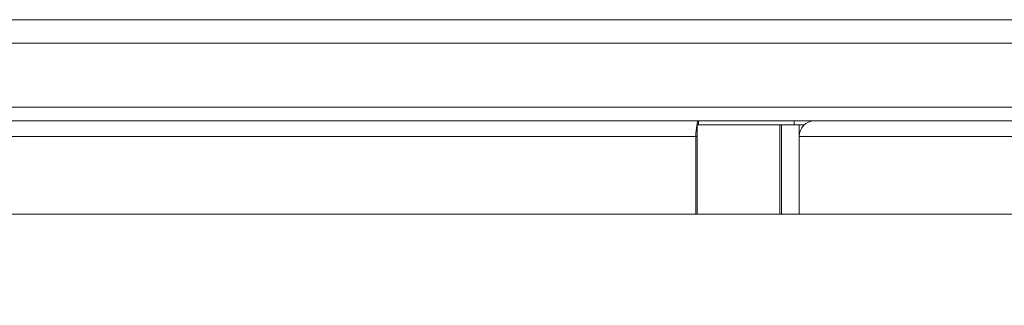
# Model space of a CAD drawing. Units: millimetres. Extents: x 908 to 1321, y 6 to 286.
# Drawn here: x 996 to 1005, y 86 to 88 of the extents above; entities that cross this region are included whole.
import ezdxf

# ---------------------------------------------------------------- set-up
doc = ezdxf.new("R2010")
doc.units = ezdxf.units.MM
doc.header["$PDSIZE"] = -1
doc.layers.add('DIMENSIONS', color=252, linetype='Continuous')
doc.styles.get("Standard").update_dxf_attribs({"font": 'arial.ttf'})
doc.dimstyles.new('ISO-25 - ab', dxfattribs={"dimtxt": 3, "dimasz": 2.5, "dimexe": 1.25, "dimexo": 0.625, "dimtad": 1, "dimdec": 0, "dimlfac": 30, "dimrnd": 5, "dimzin": 1, "dimtxsty": 'Standard', "dimcen": 2.5, "dimadec": 0, "dimazin": 0, "dimtfac": 1, "dimtdec": 0, "dimtmove": 0, "dimatfit": 3, "dimfxl": 1, "dimlwd": 15, "dimlwe": 15, "dimarcsym": 0})

# ---------------------------------------------------------------- blocks, each defined once
blk = doc.blocks.new('*D32')
at = {"layer": 'Defpoints', "color": 0, "lineweight": 15, "transparency": 16777216}
for p in [(947.6861, 86.8497), (1013.0029, 86.8497), (1013.0029, 75.4164)]:
    blk.add_point(p, dxfattribs=at)
at = {"layer": 'DIMENSIONS', "color": 0, "lineweight": 15, "transparency": 16777216}
for p, q in [((947.6861, 86.2247), (947.6861, 74.1664)), ((1013.0029, 86.2247), (1013.0029, 74.1664)), ((950.1861, 75.4164), (1010.5029, 75.4164))]:
    blk.add_line(p, q, dxfattribs=at)
for points in [[(950.1861, 75.833), (950.1861, 74.9997), (947.6861, 75.4164)], [(1010.5029, 75.833), (1010.5029, 74.9997), (1013.0029, 75.4164)]]:
    blk.add_solid(points, dxfattribs=at)
at = {"layer": 'DIMENSIONS', "color": 0, "lineweight": 15, "transparency": 16777216, "insert": (980.3445, 77.9639), "char_height": 3, "attachment_point": 5}
blk.add_mtext('1960 [77,1"]', dxfattribs=at)

msp = doc.modelspace()

# ---------------------------------------------------------------- linework, layer by layer
at = {"color": 7, "linetype": 'Continuous', "lineweight": 15}
for p, q in [((980.3509, 88.284), (1011.4843, 88.284)), ((1011.4843, 88.084), (980.3509, 88.084)), ((982.1093, 87.534), (1010.6759, 87.534)), ((986.4964, 87.4174), (1001.9469, 87.4174)), ((1001.9337, 86.6174), (1001.9337, 87.384)), ((1001.9337, 87.384), (1002.6448, 87.384)), ((1001.9469, 87.384), (1001.9469, 87.4174)), ((1001.9469, 87.4174), (1002.7676, 87.4174)), ((1002.6448, 86.6174), (1002.6448, 87.384)), ((1002.6448, 87.384), (1002.6582, 87.384)), ((1002.6582, 86.6174), (1002.6582, 87.384)), ((1002.6582, 87.384), (1002.8084, 87.384)), ((1002.7676, 87.384), (1002.7676, 87.4174)), ((1002.7676, 87.4174), (1002.9409, 87.4174)), ((1002.8084, 86.6174), (1002.8084, 87.384)), ((1002.8084, 87.384), (1002.8546, 87.384)), ((1002.9409, 87.4174), (1006.5754, 87.4174)), ((985.7369, 87.284), (1001.9238, 87.284)), ((1001.9238, 86.6174), (1001.9238, 87.284)), ((1002.8104, 87.284), (1006.4461, 87.284)), ((1002.8104, 87.284), (1002.8104, 86.6174)), ((986.5044, 86.6174), (1001.9238, 86.6174)), ((1001.9238, 86.6174), (1001.9337, 86.6174)), ((1001.9337, 86.6174), (1002.6448, 86.6174)), ((1002.6448, 86.6174), (1002.6582, 86.6174)), ((1002.6582, 86.6174), (1002.8084, 86.6174)), ((1002.8084, 86.6174), (1002.8104, 86.6174)), ((1002.8104, 86.6174), (1006.4461, 86.6174))]:
    msp.add_line(p, q, dxfattribs=at)
at = {"color": 8, "linetype": 'Continuous', "lineweight": 15}
msp.add_line((1001.9337, 87.284), (1001.9238, 87.284), dxfattribs=at)
at = {"color": 7, "linetype": 'Continuous', "lineweight": 15, "flags": 128}
msp.add_lwpolyline([(1001.9469, 87.4174), (1001.9424, 87.4148), (1001.9381, 87.4072), (1001.9341, 87.3949), (1001.9306, 87.3783), (1001.9277, 87.3581), (1001.9255, 87.3351), (1001.9242, 87.31), (1001.9238, 87.284)], dxfattribs=at)
at = {"color": 7, "linetype": 'Continuous', "lineweight": 15}
msp.add_arc((1002.9423, 87.2855), 0.1319, 90.63928, 180.62699, dxfattribs=at)

# ---------------------------------------------------------------- dimensions: what is measured, and where the dimension line sits
at = {"layer": 'DIMENSIONS', "lineweight": 15}
dim = msp.add_linear_dim(base=(1013.0029, 75.4164), p1=(947.6861, 86.8497), p2=(1013.0029, 86.8497), dimstyle='ISO-25 - ab', dxfattribs=at)
dim.commit()
dim.dimension.update_dxf_attribs({"geometry": '*D32', "text_midpoint": (980.3445, 77.9639)})

doc.saveas('drawing.dxf')
